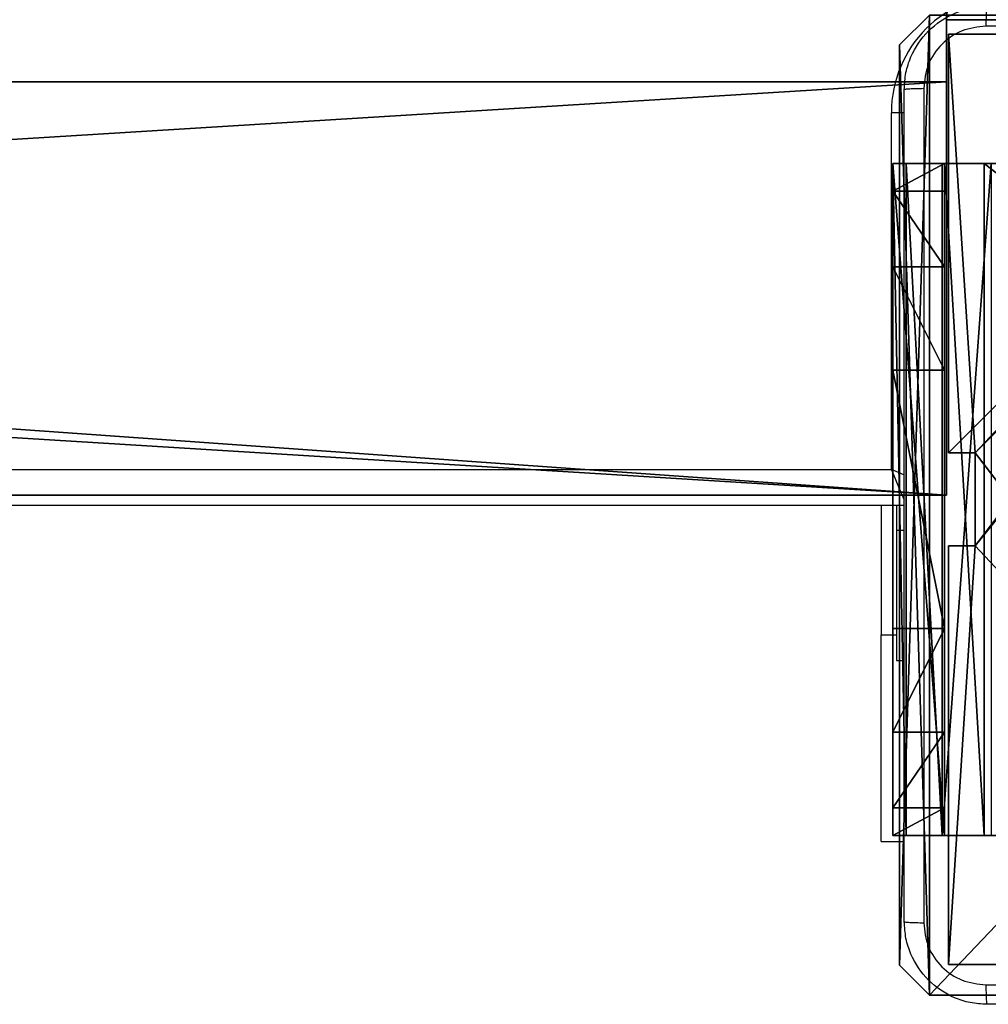
# Model space of a CAD drawing. Units: centimetres. Extents: x -485 to 428, y -327 to 350.
# Drawn here: x -19 to -9, y 53 to 62 of the extents above; entities that cross this region are included whole.
import ezdxf

# ---------------------------------------------------------------- set-up
doc = ezdxf.new("R2010")
doc.units = ezdxf.units.CM
doc.header["$LTSCALE"] = 2.54
doc.layers.get('0').update_dxf_attribs({"true_color": 0xff5454})
doc.layers.add('VP-EQ', color=7, linetype='Continuous', true_color=0x8a3492)

# ---------------------------------------------------------------- blocks, each defined once
blk = doc.blocks.new('Grupuj_229')
at = {"color": 28, "true_color": 0x301b02}
for p, q in [((69.4, 74), (4.6, 74)), ((69.4, 74, 1.5179), (4.6, 74, 1.5179)), ((69.4, 74), (4.6, 74)), ((69.4, 74, 1.5179), (4.6, 74, 1.5179)), ((69.4, 74), (69.4, 69.4)), ((69.4, 74, 1.5179), (69.4, 69.4, 1.5179)), ((69.4, 74), (69.4, 69.4)), ((69.4, 74), (69.4, 74, 1.5179)), ((69.4, 74, 1.5179), (69.4, 69.4, 1.5179)), ((69.4, 74), (69.4, 74, 1.5179)), ((69.4, 69.4), (74, 69.4)), ((69.4, 69.4, 1.5179), (74, 69.4, 1.5179)), ((69.4, 69.4), (74, 69.4)), ((69.4, 69.4), (69.4, 69.4, 1.5179)), ((69.4, 69.4, 1.5179), (74, 69.4, 1.5179)), ((69.4, 69.4), (69.4, 69.4, 1.5179))]:
    blk.add_line(p, q, dxfattribs=at)
at = {"color": 0}
mesh = blk.add_polyface(dxfattribs=at)
corners = [(69.4, 74), (4.6, 69.4), (4.6, 74), (69.4, 4.6), (69.4, 69.4), (74, 4.6), (74, 69.4), (0, 69.4), (4.6, 4.6), (0, 4.6), (4.6, 0), (69.4, 0)]
mesh.append_faces([[corners[k] for k in face] for face in [(0, 1, 2), (5, 4, 6), (7, 8, 9)]], dxfattribs={"vtx0": -1, "color": 0})
mesh.append_faces([[corners[k] for k in face] for face in [(3, 4, 5), (8, 1, 10), (10, 1, 11), (11, 1, 3)]], dxfattribs={"vtx0": -1, "vtx1": -1, "color": 0})
mesh.append_faces([[corners[k] for k in face] for face in [(1, 0, 3)]], dxfattribs={"vtx0": -1, "vtx1": -1, "vtx2": -1, "color": 0})
mesh.append_faces([[corners[k] for k in face] for face in [(3, 0, 4), (8, 7, 1)]], dxfattribs={"vtx0": -1, "vtx2": -1, "color": 0})
mesh = blk.add_polyface(dxfattribs=at)
corners = [(69.4, 0, 1.5179), (4.6, 4.6, 1.5179), (4.6, 0, 1.5179), (4.6, 69.4, 1.5179), (74, 4.6, 1.5179), (69.4, 69.4, 1.5179), (69.4, 4.6, 1.5179), (74, 69.4, 1.5179), (69.4, 74, 1.5179), (4.6, 74, 1.5179), (0, 69.4, 1.5179), (0, 4.6, 1.5179)]
mesh.append_faces([[corners[k] for k in face] for face in [(0, 1, 2), (5, 4, 7), (3, 8, 9), (1, 10, 11)]], dxfattribs={"vtx0": -1, "color": 0})
mesh.append_faces([[corners[k] for k in face] for face in [(4, 5, 6), (6, 3, 0), (8, 6, 5), (10, 1, 3)]], dxfattribs={"vtx0": -1, "vtx1": -1, "color": 0})
mesh.append_faces([[corners[k] for k in face] for face in [(1, 0, 3), (8, 3, 6)]], dxfattribs={"vtx0": -1, "vtx1": -1, "vtx2": -1, "color": 0})
at = {"color": 28, "true_color": 0x301b02}
mesh = blk.add_polyface(dxfattribs=at)
corners = [(4.6, 74, 1.5179), (69.4, 74), (4.6, 74), (69.4, 74, 1.5179)]
mesh.append_faces([[corners[k] for k in face] for face in [(0, 1, 2), (1, 0, 3)]], dxfattribs={"vtx0": -1, "color": 28})
mesh = blk.add_polyface(dxfattribs=at)
corners = [(69.4, 74), (69.4, 69.4, 1.5179), (69.4, 69.4), (69.4, 74, 1.5179)]
mesh.append_faces([[corners[k] for k in face] for face in [(0, 1, 2), (1, 0, 3)]], dxfattribs={"vtx0": -1, "color": 28})
mesh = blk.add_polyface(dxfattribs=at)
corners = [(69.4, 69.4, 1.5179), (74, 69.4), (69.4, 69.4), (74, 69.4, 1.5179)]
mesh.append_faces([[corners[k] for k in face] for face in [(0, 1, 2), (1, 0, 3)]], dxfattribs={"vtx0": -1, "color": 28})
blk = doc.blocks.new('Grupuj_180')
at = {"color": 0}
for p, q in [((0, 0), (0, 4)), ((0, 4), (64.8, 4)), ((0, 4), (64.8, 4)), ((0, 4), (0, 4, 4)), ((0, 4, 4), (64.8, 4, 4)), ((0, 0), (0, 4)), ((0, 0, 4), (0, 4, 4)), ((0, 4), (0, 4, 4)), ((0, 4, 4), (64.8, 4, 4)), ((0, 0, 4), (0, 4, 4)), ((64.8, 0), (0, 0)), ((0, 0), (0, 0, 4)), ((64.8, 0, 4), (0, 0, 4)), ((64.8, 0), (0, 0)), ((64.8, 0, 4), (0, 0, 4)), ((0, 0), (0, 0, 4))]:
    blk.add_line(p, q, dxfattribs=at)
mesh = blk.add_polyface(dxfattribs=at)
corners = [(64.8, 4), (0, 0), (0, 4), (64.8, 0)]
mesh.append_faces([[corners[k] for k in face] for face in [(0, 1, 2), (1, 0, 3)]], dxfattribs={"vtx0": -1, "color": 0})
mesh = blk.add_polyface(dxfattribs=at)
corners = [(0, 4), (64.8, 4, 4), (64.8, 4), (0, 4, 4)]
mesh.append_faces([[corners[k] for k in face] for face in [(0, 1, 2), (1, 0, 3)]], dxfattribs={"vtx0": -1, "color": 0})
mesh = blk.add_polyface(dxfattribs=at)
corners = [(0, 4, 4), (0, 0), (0, 0, 4), (0, 4)]
mesh.append_faces([[corners[k] for k in face] for face in [(0, 1, 2), (1, 0, 3)]], dxfattribs={"vtx0": -1, "color": 0})
mesh = blk.add_polyface(dxfattribs=at)
corners = [(64.8, 0, 4), (0, 4, 4), (0, 0, 4), (64.8, 4, 4)]
mesh.append_faces([[corners[k] for k in face] for face in [(0, 1, 2), (1, 0, 3)]], dxfattribs={"vtx0": -1, "color": 0})
mesh = blk.add_polyface(dxfattribs=at)
corners = [(64.8, 0), (0, 0, 4), (0, 0), (64.8, 0, 4)]
mesh.append_faces([[corners[k] for k in face] for face in [(0, 1, 2), (1, 0, 3)]], dxfattribs={"vtx0": -1, "color": 0})
blk = doc.blocks.new('Grupuj_228')
at = {"color": 0, "rotation": 180}
blk.add_blockref('Grupuj_180', (69.4, 74), dxfattribs=at)
blk = doc.blocks.new('Grupuj_181')
at = {"color": 18, "true_color": 0x020202, "extrusion": (0, -8.32667e-16, -1), "rotation": 180}
blk.add_blockref('Grupuj_229', (0, 74, -5.5179), dxfattribs=at)
at = {"color": 18, "true_color": 0x060606, "extrusion": (0, -8.32667e-16, -1), "rotation": 180}
blk.add_blockref('Grupuj_228', (0, 74, -4), dxfattribs=at)
blk = doc.blocks.new('podest_kwadratowy_LOW')
at = {"color": 18, "true_color": 0x020202}
blk.add_blockref('Grupuj_181', (0, -10.3263, 1.7386), dxfattribs=at)
blk = doc.blocks.new('Grupuj_82')
at = {"color": 0}
for p, q in [((0, 6.5, 0.9511), (0, 6.5, 7.5)), ((0, 6.5, 7.5), (0.5, 6.5, 7.5)), ((0, 6.5, 0.9511), (0, 6.5, 7.5)), ((0, 0, 0.9511), (0, 6.5, 0.9511)), ((0, 6.5, 7.5), (0, 0, 7.5)), ((0, 6.5, 7.5), (0.5, 6.5, 7.5)), ((0, 6.5, 7.5), (0, 0, 7.5)), ((0, 0, 0.9511), (0, 6.5, 0.9511)), ((0, 6.5, 7.5), (0, 0, 7.5)), ((0, 6.5, 7.5), (0.5, 6.5, 7.5)), ((0.1274, 0, 0.4756), (0.1274, 6.5, 0.4756)), ((0.1274, 0, 0.4756), (0.1274, 6.5, 0.4756)), ((0.4756, 0, 0.1274), (0.4756, 6.5, 0.1274)), ((0.4756, 0, 0.1274), (0.4756, 6.5, 0.1274)), ((0.5, 6.5, 7.5), (0.5, 6.5, 0.8825)), ((0.5, 6.5, 0.8825), (0.8825, 6.5, 0.5)), ((0.5, 0, 7.5), (0.5, 6.5, 7.5)), ((0.5, 0, 0.8825), (0.5, 6.5, 0.8825)), ((0.5, 6.5, 7.5), (0.5, 6.5, 0.8825)), ((0.5, 0, 7.5), (0.5, 6.5, 7.5)), ((0.5, 6.5, 0.8825), (0.8825, 6.5, 0.5)), ((0.5, 0, 0.8825), (0.5, 6.5, 0.8825)), ((0.5, 0, 7.5), (0.5, 6.5, 7.5)), ((0.8825, 6.5, 0.5), (9.2052, 6.5, 0.5)), ((0.8825, 6.5, 0.5), (9.2052, 6.5, 0.5)), ((0.8825, 0, 0.5), (0.8825, 6.5, 0.5)), ((0.8825, 0, 0.5), (0.8825, 6.5, 0.5)), ((0, 6.2321, 8.5), (0.5, 6.2321, 8.5)), ((0, 6.2321, 8.5), (0.5, 6.2321, 8.5)), ((0, 5.5, 9.2321), (0.5, 5.5, 9.2321)), ((0, 5.5, 9.2321), (0.5, 5.5, 9.2321)), ((0, 4.5, 9.5), (0.5, 4.5, 9.5)), ((0, 4.5, 9.5), (0, 2, 9.5)), ((0, 4.5, 9.5), (0, 2, 9.5)), ((0, 4.5, 9.5), (0.5, 4.5, 9.5)), ((0.5, 2, 9.5), (0.5, 4.5, 9.5)), ((0.5, 2, 9.5), (0.5, 4.5, 9.5)), ((0, 2, 9.5), (0.5, 2, 9.5)), ((0, 2, 9.5), (0.5, 2, 9.5)), ((0, 1, 9.2321), (0.5, 1, 9.2321)), ((0, 1, 9.2321), (0.5, 1, 9.2321)), ((0, 0.2679, 8.5), (0.5, 0.2679, 8.5)), ((0, 0.2679, 8.5), (0.5, 0.2679, 8.5)), ((0, 0, 0.9511), (0, 0, 7.5)), ((0, 0, 7.5), (0.5, 0, 7.5)), ((0, 0, 7.5), (0.5, 0, 7.5)), ((0, 0, 0.9511), (0, 0, 7.5)), ((0, 0, 7.5), (0.5, 0, 7.5)), ((0.5, 0, 7.5), (0.5, 0, 0.8825)), ((0.5, 0, 0.8825), (0.8825, 0, 0.5)), ((0.5, 0, 7.5), (0.5, 0, 0.8825)), ((0.5, 0, 0.8825), (0.8825, 0, 0.5)), ((0.8825, 0, 0.5), (9.2052, 0, 0.5)), ((0.8825, 0, 0.5), (9.2052, 0, 0.5))]:
    blk.add_line(p, q, dxfattribs=at)
at = {"color": 0, "extrusion": (3.79496e-14, -1, -7.51991e-17)}
for centre in [(0.9511, 0.9511, -6.5), (0.9511, 0.9511, -6.5), (0.9511, 0.9511, -6.5), (0.9511, 0.9511, -6.5), (0.9511, 0.9511), (0.9511, 0.9511), (0.9511, 0.9511), (0.9511, 0.9511)]:
    blk.add_arc(centre, 0.9511, 180, 270, dxfattribs=at)
at = {"color": 0, "extrusion": (-1, 0, 0)}
for centre in [(-4.5, 7.5), (-4.5, 7.5), (-4.5, 7.5), (-4.5, 7.5), (-4.5, 7.5, -0.5), (-4.5, 7.5, -0.5), (-4.5, 7.5, -0.5), (-4.5, 7.5, -0.5)]:
    blk.add_arc(centre, 2, 90, 180, dxfattribs=at)
at = {"color": 0, "extrusion": (1, 0, 0)}
for centre in [(2, 7.5), (2, 7.5), (2, 7.5), (2, 7.5), (2, 7.5, 0.5), (2, 7.5, 0.5), (2, 7.5, 0.5), (2, 7.5, 0.5)]:
    blk.add_arc(centre, 2, 90, 180, dxfattribs=at)
at = {"color": 0}
mesh = blk.add_polyface(dxfattribs=at)
corners = [(0, 6.5, 0.9511), (0.8825, 6.5, 0.5), (0.1274, 6.5, 0.4756), (0.5, 6.5, 0.8825), (0.5, 6.5, 7.5), (0, 6.5, 7.5), (0.4756, 6.5, 0.1274), (9.1365, 6.5), (0.9511, 6.5), (9.6121, 6.5, 0.1274), (9.9603, 6.5, 0.4756), (9.2052, 6.5, 0.5), (10.0877, 6.5, 0.9511), (9.5877, 6.5, 0.8825), (9.5877, 6.5, 7.5), (10.0877, 6.5, 7.5)]
mesh.append_faces([[corners[k] for k in face] for face in [(4, 0, 5), (6, 7, 8), (12, 14, 15)]], dxfattribs={"vtx0": -1, "color": 0})
mesh.append_faces([[corners[k] for k in face] for face in [(0, 1, 2), (1, 0, 3), (3, 0, 4), (7, 6, 9), (9, 6, 10), (10, 11, 12), (11, 2, 1)]], dxfattribs={"vtx0": -1, "vtx1": -1, "color": 0})
mesh.append_faces([[corners[k] for k in face] for face in [(10, 2, 11)]], dxfattribs={"vtx0": -1, "vtx1": -1, "vtx2": -1, "color": 0})
mesh.append_faces([[corners[k] for k in face] for face in [(10, 6, 2), (12, 11, 13), (12, 13, 14)]], dxfattribs={"vtx0": -1, "vtx2": -1, "color": 0})
mesh = blk.add_polyface(dxfattribs=at)
corners = [(0, 6.5, 7.5), (0, 0, 0.9511), (0, 0, 7.5), (0, 6.5, 0.9511)]
mesh.append_faces([[corners[k] for k in face] for face in [(0, 1, 2), (1, 0, 3)]], dxfattribs={"vtx0": -1, "color": 0})
mesh = blk.add_polyface(dxfattribs=at)
corners = [(0.5, 0, 7.5), (0, 6.5, 7.5), (0, 0, 7.5), (0.5, 6.5, 7.5)]
mesh.append_faces([[corners[k] for k in face] for face in [(0, 1, 2), (1, 0, 3)]], dxfattribs={"vtx0": -1, "color": 0})
mesh = blk.add_polyface(dxfattribs=at)
corners = [(0, 6.5, 0.9511), (0.1274, 0, 0.4756), (0, 0, 0.9511), (0.1274, 6.5, 0.4756)]
mesh.append_faces([[corners[k] for k in face] for face in [(0, 1, 2), (1, 0, 3)]], dxfattribs={"vtx0": -1, "color": 0})
mesh = blk.add_polyface(dxfattribs=at)
corners = [(0, 0.2679, 8.5), (0, 6.5, 7.5), (0, 0, 7.5), (0, 1, 9.2321), (0, 2, 9.5), (0, 4.5, 9.5), (0, 5.5, 9.2321), (0, 6.2321, 8.5)]
mesh.append_faces([[corners[k] for k in face] for face in [(0, 1, 2), (1, 6, 7)]], dxfattribs={"vtx0": -1, "color": 0})
mesh.append_faces([[corners[k] for k in face] for face in [(1, 0, 3), (1, 3, 4), (1, 4, 5), (1, 5, 6)]], dxfattribs={"vtx0": -1, "vtx2": -1, "color": 0})
mesh = blk.add_polyface(dxfattribs=at)
corners = [(0, 6.2321, 8.5), (0.5, 6.5, 7.5), (0, 6.5, 7.5), (0.5, 6.2321, 8.5)]
mesh.append_faces([[corners[k] for k in face] for face in [(0, 1, 2), (1, 0, 3)]], dxfattribs={"vtx0": -1, "color": 0})
mesh = blk.add_polyface(dxfattribs=at)
corners = [(0.1274, 6.5, 0.4756), (0.4756, 0, 0.1274), (0.1274, 0, 0.4756), (0.4756, 6.5, 0.1274)]
mesh.append_faces([[corners[k] for k in face] for face in [(0, 1, 2), (1, 0, 3)]], dxfattribs={"vtx0": -1, "color": 0})
mesh = blk.add_polyface(dxfattribs=at)
corners = [(0.9511, 6.5), (0.4756, 0, 0.1274), (0.4756, 6.5, 0.1274), (0.9511, 0)]
mesh.append_faces([[corners[k] for k in face] for face in [(0, 1, 2), (1, 0, 3)]], dxfattribs={"vtx0": -1, "color": 0})
mesh = blk.add_polyface(dxfattribs=at)
corners = [(0.5, 6.5, 0.8825), (0.5, 0, 7.5), (0.5, 0, 0.8825), (0.5, 6.5, 7.5)]
mesh.append_faces([[corners[k] for k in face] for face in [(0, 1, 2), (1, 0, 3)]], dxfattribs={"vtx0": -1, "color": 0})
mesh = blk.add_polyface(dxfattribs=at)
corners = [(0.8825, 0, 0.5), (0.5, 6.5, 0.8825), (0.5, 0, 0.8825), (0.8825, 6.5, 0.5)]
mesh.append_faces([[corners[k] for k in face] for face in [(0, 1, 2), (1, 0, 3)]], dxfattribs={"vtx0": -1, "color": 0})
mesh = blk.add_polyface(dxfattribs=at)
corners = [(0.5, 6.5, 7.5), (0.5, 0.2679, 8.5), (0.5, 0, 7.5), (0.5, 1, 9.2321), (0.5, 2, 9.5), (0.5, 4.5, 9.5), (0.5, 5.5, 9.2321), (0.5, 6.2321, 8.5)]
mesh.append_faces([[corners[k] for k in face] for face in [(0, 1, 2), (6, 0, 7)]], dxfattribs={"vtx0": -1, "color": 0})
mesh.append_faces([[corners[k] for k in face] for face in [(1, 0, 3), (3, 0, 4), (4, 0, 5), (5, 0, 6)]], dxfattribs={"vtx0": -1, "vtx1": -1, "color": 0})
mesh = blk.add_polyface(dxfattribs=at)
corners = [(9.2052, 0, 0.5), (0.8825, 6.5, 0.5), (0.8825, 0, 0.5), (9.2052, 6.5, 0.5)]
mesh.append_faces([[corners[k] for k in face] for face in [(0, 1, 2), (1, 0, 3)]], dxfattribs={"vtx0": -1, "color": 0})
mesh = blk.add_polyface(dxfattribs=at)
corners = [(0, 6.2321, 8.5), (0.5, 5.5, 9.2321), (0.5, 6.2321, 8.5), (0, 5.5, 9.2321)]
mesh.append_faces([[corners[k] for k in face] for face in [(0, 1, 2), (1, 0, 3)]], dxfattribs={"vtx0": -1, "color": 0})
mesh = blk.add_polyface(dxfattribs=at)
corners = [(0.5, 4.5, 9.5), (0, 5.5, 9.2321), (0, 4.5, 9.5), (0.5, 5.5, 9.2321)]
mesh.append_faces([[corners[k] for k in face] for face in [(0, 1, 2), (1, 0, 3)]], dxfattribs={"vtx0": -1, "color": 0})
mesh = blk.add_polyface(dxfattribs=at)
corners = [(0.5, 2, 9.5), (0, 4.5, 9.5), (0, 2, 9.5), (0.5, 4.5, 9.5)]
mesh.append_faces([[corners[k] for k in face] for face in [(0, 1, 2), (1, 0, 3)]], dxfattribs={"vtx0": -1, "color": 0})
mesh = blk.add_polyface(dxfattribs=at)
corners = [(0, 1, 9.2321), (0.5, 2, 9.5), (0, 2, 9.5), (0.5, 1, 9.2321)]
mesh.append_faces([[corners[k] for k in face] for face in [(0, 1, 2), (1, 0, 3)]], dxfattribs={"vtx0": -1, "color": 0})
mesh = blk.add_polyface(dxfattribs=at)
corners = [(0.5, 1, 9.2321), (0, 0.2679, 8.5), (0.5, 0.2679, 8.5), (0, 1, 9.2321)]
mesh.append_faces([[corners[k] for k in face] for face in [(0, 1, 2), (1, 0, 3)]], dxfattribs={"vtx0": -1, "color": 0})
mesh = blk.add_polyface(dxfattribs=at)
corners = [(0.5, 0.2679, 8.5), (0, 0, 7.5), (0.5, 0, 7.5), (0, 0.2679, 8.5)]
mesh.append_faces([[corners[k] for k in face] for face in [(0, 1, 2), (1, 0, 3)]], dxfattribs={"vtx0": -1, "color": 0})
mesh = blk.add_polyface(dxfattribs=at)
corners = [(9.6121, 0, 0.1274), (0.9511, 0), (9.1365, 0), (0.4756, 0, 0.1274), (9.9603, 0, 0.4756), (0.1274, 0, 0.4756), (9.2052, 0, 0.5), (10.0877, 0, 0.9511), (9.5877, 0, 0.8825), (9.5877, 0, 7.5), (10.0877, 0, 7.5), (0.8825, 0, 0.5), (0, 0, 0.9511), (0.5, 0, 0.8825), (0.5, 0, 7.5), (0, 0, 7.5)]
mesh.append_faces([[corners[k] for k in face] for face in [(0, 1, 2), (9, 7, 10), (12, 14, 15)]], dxfattribs={"vtx0": -1, "color": 0})
mesh.append_faces([[corners[k] for k in face] for face in [(1, 0, 3), (3, 4, 5), (6, 7, 8), (8, 7, 9), (5, 11, 12), (11, 5, 6)]], dxfattribs={"vtx0": -1, "vtx1": -1, "color": 0})
mesh.append_faces([[corners[k] for k in face] for face in [(5, 4, 6)]], dxfattribs={"vtx0": -1, "vtx1": -1, "vtx2": -1, "color": 0})
mesh.append_faces([[corners[k] for k in face] for face in [(3, 0, 4), (6, 4, 7), (12, 11, 13), (12, 13, 14)]], dxfattribs={"vtx0": -1, "vtx2": -1, "color": 0})
blk = doc.blocks.new('Grupuj_77')
at = {"color": 0}
blk.add_blockref('Grupuj_82', (0, 0, 9.5033), dxfattribs=at)
blk = doc.blocks.new('kotwa_WOODEN_LOW')
at = {"color": 254, "true_color": 0xe2e2e2}
blk.add_blockref('Grupuj_77', (0, 0), dxfattribs=at)
blk = doc.blocks.new('Grupuj_203')
at = {"color": 0}
for p, q in [((9.6, 25.7902, 1.5), (9.3114, 26.6, 1.5)), ((9.6, 25.7902), (9.3114, 26.6)), ((9.6, 25.7902), (9.3114, 26.6)), ((9.6, 25.7902, 1.5), (9.3114, 26.6, 1.5)), ((9.6, 0.8098, 1.5), (9.6, 25.7902, 1.5)), ((9.6, 0.8098), (9.6, 25.7902)), ((9.6, 25.7902), (9.6, 25.7902, 1.5)), ((9.6, 0.8098, 1.5), (9.6, 25.7902, 1.5)), ((9.6, 0.8098), (9.6, 25.7902)), ((9.6, 25.7902), (9.6, 25.7902, 1.5)), ((9.3114, 0, 1.5), (9.6, 0.8098, 1.5)), ((9.3114, 0), (9.6, 0.8098)), ((9.3114, 0), (9.6, 0.8098)), ((9.3114, 0, 1.5), (9.6, 0.8098, 1.5)), ((9.6, 0.8098), (9.6, 0.8098, 1.5)), ((9.6, 0.8098), (9.6, 0.8098, 1.5)), ((0.2886, 0, 1.5), (9.3114, 0, 1.5)), ((0.2886, 0, 1.5), (9.3114, 0, 1.5)), ((0.2886, 0), (9.3114, 0)), ((0.2886, 0), (9.3114, 0)), ((9.3114, 0), (9.3114, 0, 1.5)), ((9.3114, 0), (9.3114, 0, 1.5))]:
    blk.add_line(p, q, dxfattribs=at)
mesh = blk.add_polyface(dxfattribs=at)
corners = [(0.2886, 0, 1.5), (0, 25.7902, 1.5), (0, 0.8098, 1.5), (0.2886, 26.6, 1.5), (9.3114, 0, 1.5), (9.3114, 26.6, 1.5), (9.6, 0.8098, 1.5), (9.6, 25.7902, 1.5)]
mesh.append_faces([[corners[k] for k in face] for face in [(0, 1, 2), (5, 6, 7)]], dxfattribs={"vtx0": -1, "color": 0})
mesh.append_faces([[corners[k] for k in face] for face in [(1, 0, 3), (3, 4, 5)]], dxfattribs={"vtx0": -1, "vtx1": -1, "color": 0})
mesh.append_faces([[corners[k] for k in face] for face in [(3, 0, 4), (5, 4, 6)]], dxfattribs={"vtx0": -1, "vtx2": -1, "color": 0})
mesh = blk.add_polyface(dxfattribs=at)
corners = [(0, 25.7902), (0.2886, 0), (0, 0.8098), (0.2886, 26.6), (9.3114, 0), (9.3114, 26.6), (9.6, 25.7902), (9.6, 0.8098)]
mesh.append_faces([[corners[k] for k in face] for face in [(0, 1, 2), (4, 6, 7)]], dxfattribs={"vtx0": -1, "color": 0})
mesh.append_faces([[corners[k] for k in face] for face in [(1, 3, 4)]], dxfattribs={"vtx0": -1, "vtx1": -1, "color": 0})
mesh.append_faces([[corners[k] for k in face] for face in [(1, 0, 3), (4, 3, 5), (4, 5, 6)]], dxfattribs={"vtx0": -1, "vtx2": -1, "color": 0})
mesh = blk.add_polyface(dxfattribs=at)
corners = [(9.3114, 26.6), (9.6, 25.7902, 1.5), (9.6, 25.7902), (9.3114, 26.6, 1.5)]
mesh.append_faces([[corners[k] for k in face] for face in [(0, 1, 2), (1, 0, 3)]], dxfattribs={"vtx0": -1, "color": 0})
mesh = blk.add_polyface(dxfattribs=at)
corners = [(9.6, 25.7902), (9.6, 0.8098, 1.5), (9.6, 0.8098), (9.6, 25.7902, 1.5)]
mesh.append_faces([[corners[k] for k in face] for face in [(0, 1, 2), (1, 0, 3)]], dxfattribs={"vtx0": -1, "color": 0})
mesh = blk.add_polyface(dxfattribs=at)
corners = [(9.6, 0.8098), (9.3114, 0, 1.5), (9.3114, 0), (9.6, 0.8098, 1.5)]
mesh.append_faces([[corners[k] for k in face] for face in [(0, 1, 2), (1, 0, 3)]], dxfattribs={"vtx0": -1, "color": 0})
mesh = blk.add_polyface(dxfattribs=at)
corners = [(9.3114, 0, 1.5), (0.2886, 0), (9.3114, 0), (0.2886, 0, 1.5)]
mesh.append_faces([[corners[k] for k in face] for face in [(0, 1, 2), (1, 0, 3)]], dxfattribs={"vtx0": -1, "color": 0})
blk = doc.blocks.new('Grupuj_23')
at = {"color": 0}
for p, q in [((0, 9, 218.1241), (4.0498, 9, 218.1241)), ((0, 4.95, 218.1241), (0, 9, 218.1241)), ((0, 9), (4.0498, 9)), ((0, 4.95), (0, 9)), ((0, 4.95, 218.1241), (0, 9, 218.1241)), ((0, 9), (0, 9, 218.1241)), ((0, 4.95), (0, 9)), ((0, 9), (0, 9, 218.1241)), ((0, 9, 218.1241), (4.0498, 9, 218.1241)), ((0, 9), (4.0498, 9)), ((4.0498, 9), (4.0498, 8.7424)), ((4.0498, 9), (4.0498, 9, 218.1241)), ((4.0498, 9, 218.1241), (4.0498, 8.7424, 218.1241)), ((4.0498, 9, 218.1241), (4.0498, 8.7424, 218.1241)), ((4.0498, 9), (4.0498, 8.7424)), ((4.0498, 9), (4.0498, 9, 218.1241)), ((4.9498, 9, 218.1241), (4.9498, 8.7424, 218.1241)), ((4.9498, 9), (4.9498, 9, 218.1241)), ((4.9498, 9), (4.9498, 8.7424)), ((4.9498, 9, 218.1241), (9, 9, 218.1241)), ((4.9498, 9, 218.1241), (4.9498, 8.7424, 218.1241)), ((4.9498, 9), (4.9498, 8.7424)), ((4.9498, 9), (9, 9)), ((4.9498, 9), (4.9498, 9, 218.1241)), ((4.9498, 9, 218.1241), (9, 9, 218.1241)), ((4.9498, 9), (9, 9)), ((9, 9, 218.1241), (9, 4.9502, 218.1241)), ((9, 9), (9, 4.9502)), ((9, 9), (9, 9, 218.1241)), ((9, 9), (9, 4.9502)), ((9, 9), (9, 9, 218.1241)), ((9, 9, 218.1241), (9, 4.9502, 218.1241)), ((4.0498, 8.7424), (4.0498, 8.7424, 218.1241)), ((4.0498, 8.7424), (4.0498, 8.7424, 218.1241)), ((4.0498, 8.7424, 218.1241), (4.9498, 8.7424, 218.1241)), ((4.0498, 8.7424), (4.9498, 8.7424)), ((4.0498, 8.7424, 218.1241), (4.9498, 8.7424, 218.1241)), ((4.0498, 8.7424), (4.9498, 8.7424)), ((4.9498, 8.7424), (4.9498, 8.7424, 218.1241)), ((4.9498, 8.7424), (4.9498, 8.7424, 218.1241)), ((0, 4.95, 218.1241), (0.2576, 4.95, 218.1241)), ((0, 4.95), (0.2576, 4.95)), ((0, 4.95), (0, 4.95, 218.1241)), ((0, 4.95, 218.1241), (0.2576, 4.95, 218.1241)), ((0, 4.95), (0, 4.95, 218.1241)), ((0, 4.95), (0.2576, 4.95)), ((0.2576, 4.05, 218.1241), (0.2576, 4.95, 218.1241)), ((0.2576, 4.05), (0.2576, 4.95)), ((0.2576, 4.05, 218.1241), (0.2576, 4.95, 218.1241)), ((0.2576, 4.95), (0.2576, 4.95, 218.1241)), ((0.2576, 4.05), (0.2576, 4.95)), ((0.2576, 4.95), (0.2576, 4.95, 218.1241)), ((8.7424, 4.9502, 218.1241), (9, 4.9502, 218.1241)), ((8.7424, 4.9502), (8.7424, 4.9502, 218.1241)), ((8.7424, 4.9502), (9, 4.9502)), ((8.7424, 4.0502, 218.1241), (8.7424, 4.9502, 218.1241)), ((8.7424, 4.9502, 218.1241), (9, 4.9502, 218.1241)), ((8.7424, 4.9502), (9, 4.9502)), ((8.7424, 4.0502), (8.7424, 4.9502)), ((8.7424, 4.0502), (8.7424, 4.9502)), ((8.7424, 4.9502), (8.7424, 4.9502, 218.1241)), ((8.7424, 4.0502, 218.1241), (8.7424, 4.9502, 218.1241)), ((9, 4.9502), (9, 4.9502, 218.1241)), ((9, 4.9502), (9, 4.9502, 218.1241)), ((0, 4.05), (0, 4.05, 218.1241)), ((0, 4.05, 218.1241), (0.2576, 4.05, 218.1241)), ((0, 4.05), (0.2576, 4.05)), ((0, 0, 218.1241), (0, 4.05, 218.1241)), ((0, 4.05), (0, 4.05, 218.1241)), ((0, 0), (0, 4.05)), ((0, 4.05, 218.1241), (0.2576, 4.05, 218.1241)), ((0, 0, 218.1241), (0, 4.05, 218.1241)), ((0, 0), (0, 4.05)), ((0, 4.05), (0.2576, 4.05)), ((0.2576, 4.05), (0.2576, 4.05, 218.1241)), ((0.2576, 4.05), (0.2576, 4.05, 218.1241)), ((8.7424, 4.0502, 218.1241), (9, 4.0502, 218.1241)), ((8.7424, 4.0502), (9, 4.0502)), ((8.7424, 4.0502), (8.7424, 4.0502, 218.1241)), ((8.7424, 4.0502), (8.7424, 4.0502, 218.1241)), ((8.7424, 4.0502, 218.1241), (9, 4.0502, 218.1241)), ((8.7424, 4.0502), (9, 4.0502)), ((9, 4.0502), (9, 0)), ((9, 4.0502), (9, 4.0502, 218.1241)), ((9, 4.0502, 218.1241), (9, 0, 218.1241)), ((9, 4.0502, 218.1241), (9, 0, 218.1241)), ((9, 4.0502), (9, 0)), ((9, 4.0502), (9, 4.0502, 218.1241)), ((4.05, 0.2576, 218.1241), (4.05, 0, 218.1241)), ((4.05, 0.2576, 218.1241), (4.95, 0.2576, 218.1241)), ((4.05, 0.2576), (4.95, 0.2576)), ((4.05, 0.2576), (4.05, 0)), ((4.05, 0.2576, 218.1241), (4.95, 0.2576, 218.1241)), ((4.05, 0.2576), (4.05, 0.2576, 218.1241)), ((4.05, 0.2576), (4.95, 0.2576)), ((4.05, 0.2576), (4.05, 0)), ((4.05, 0.2576), (4.05, 0.2576, 218.1241)), ((4.05, 0.2576, 218.1241), (4.05, 0, 218.1241)), ((4.95, 0.2576, 218.1241), (4.95, 0, 218.1241)), ((4.95, 0.2576), (4.95, 0)), ((4.95, 0.2576, 218.1241), (4.95, 0, 218.1241)), ((4.95, 0.2576), (4.95, 0.2576, 218.1241)), ((4.95, 0.2576), (4.95, 0)), ((4.95, 0.2576), (4.95, 0.2576, 218.1241)), ((0, 0), (0, 0, 218.1241)), ((4.05, 0, 218.1241), (0, 0, 218.1241)), ((4.05, 0), (0, 0)), ((4.05, 0, 218.1241), (0, 0, 218.1241)), ((0, 0), (0, 0, 218.1241)), ((4.05, 0), (0, 0)), ((4.05, 0), (4.05, 0, 218.1241)), ((4.05, 0), (4.05, 0, 218.1241)), ((9, 0, 218.1241), (4.95, 0, 218.1241)), ((9, 0), (4.95, 0)), ((9, 0, 218.1241), (4.95, 0, 218.1241)), ((4.95, 0), (4.95, 0, 218.1241)), ((9, 0), (4.95, 0)), ((4.95, 0), (4.95, 0, 218.1241)), ((9, 0), (9, 0, 218.1241)), ((9, 0), (9, 0, 218.1241))]:
    blk.add_line(p, q, dxfattribs=at)
at = {"color": 59, "true_color": 0x614a34}
mesh = blk.add_polyface(dxfattribs=at)
corners = [(9, 0, 218.1241), (4.95, 0.2576, 218.1241), (4.95, 0, 218.1241), (8.7424, 4.0502, 218.1241), (9, 4.0502, 218.1241), (0, 0, 218.1241), (0.2576, 4.05, 218.1241), (0, 4.05, 218.1241), (4.05, 0, 218.1241), (0.2576, 4.95, 218.1241), (4.0498, 8.7424, 218.1241), (4.05, 0.2576, 218.1241), (4.9498, 8.7424, 218.1241), (4.9498, 9, 218.1241), (9, 9, 218.1241), (8.7424, 4.9502, 218.1241), (9, 4.9502, 218.1241), (0, 9, 218.1241), (0, 4.95, 218.1241), (4.0498, 9, 218.1241)]
mesh.append_faces([[corners[k] for k in face] for face in [(0, 1, 2), (3, 0, 4), (5, 6, 7), (14, 15, 16), (9, 17, 18)]], dxfattribs={"vtx0": -1, "color": 59})
mesh.append_faces([[corners[k] for k in face] for face in [(6, 8, 9), (10, 11, 12), (12, 1, 13), (13, 1, 14), (15, 1, 3), (17, 9, 19), (19, 9, 10)]], dxfattribs={"vtx0": -1, "vtx1": -1, "color": 59})
mesh.append_faces([[corners[k] for k in face] for face in [(1, 0, 3), (9, 8, 10), (14, 1, 15)]], dxfattribs={"vtx0": -1, "vtx1": -1, "vtx2": -1, "color": 59})
mesh.append_faces([[corners[k] for k in face] for face in [(6, 5, 8), (10, 8, 11), (12, 11, 1)]], dxfattribs={"vtx0": -1, "vtx2": -1, "color": 59})
mesh = blk.add_polyface(dxfattribs=at)
corners = [(4.0498, 9), (0, 4.95), (0, 9), (0.2576, 4.95), (0.2576, 4.05), (4.9498, 8.7424), (4.05, 0.2576), (4.0498, 8.7424), (4.95, 0.2576), (0, 0), (0, 4.05), (4.05, 0), (9, 9), (4.9498, 9), (4.95, 0), (8.7424, 4.9502), (9, 4.9502), (8.7424, 4.0502), (9, 0), (9, 4.0502)]
mesh.append_faces([[corners[k] for k in face] for face in [(0, 1, 2), (4, 9, 10), (12, 5, 13), (15, 12, 16), (18, 17, 19)]], dxfattribs={"vtx0": -1, "color": 59})
mesh.append_faces([[corners[k] for k in face] for face in [(1, 0, 3), (3, 0, 4), (5, 6, 7), (6, 5, 8), (9, 4, 11), (7, 4, 0), (11, 7, 6), (8, 12, 14), (14, 17, 18), (17, 14, 15)]], dxfattribs={"vtx0": -1, "vtx1": -1, "color": 59})
mesh.append_faces([[corners[k] for k in face] for face in [(11, 4, 7), (5, 12, 8), (14, 12, 15)]], dxfattribs={"vtx0": -1, "vtx1": -1, "vtx2": -1, "color": 59})
mesh = blk.add_polyface(dxfattribs=at)
corners = [(0, 9, 218.1241), (0, 4.95), (0, 4.95, 218.1241), (0, 9)]
mesh.append_faces([[corners[k] for k in face] for face in [(0, 1, 2), (1, 0, 3)]], dxfattribs={"vtx0": -1, "color": 59})
mesh = blk.add_polyface(dxfattribs=at)
corners = [(0, 9, 218.1241), (4.0498, 9), (0, 9), (4.0498, 9, 218.1241)]
mesh.append_faces([[corners[k] for k in face] for face in [(0, 1, 2), (1, 0, 3)]], dxfattribs={"vtx0": -1, "color": 59})
mesh = blk.add_polyface(dxfattribs=at)
corners = [(4.0498, 9), (4.0498, 8.7424, 218.1241), (4.0498, 8.7424), (4.0498, 9, 218.1241)]
mesh.append_faces([[corners[k] for k in face] for face in [(0, 1, 2), (1, 0, 3)]], dxfattribs={"vtx0": -1, "color": 59})
mesh = blk.add_polyface(dxfattribs=at)
corners = [(4.9498, 9, 218.1241), (4.9498, 8.7424), (4.9498, 8.7424, 218.1241), (4.9498, 9)]
mesh.append_faces([[corners[k] for k in face] for face in [(0, 1, 2), (1, 0, 3)]], dxfattribs={"vtx0": -1, "color": 59})
mesh = blk.add_polyface(dxfattribs=at)
corners = [(4.9498, 9, 218.1241), (9, 9), (4.9498, 9), (9, 9, 218.1241)]
mesh.append_faces([[corners[k] for k in face] for face in [(0, 1, 2), (1, 0, 3)]], dxfattribs={"vtx0": -1, "color": 59})
mesh = blk.add_polyface(dxfattribs=at)
corners = [(9, 9), (9, 4.9502, 218.1241), (9, 4.9502), (9, 9, 218.1241)]
mesh.append_faces([[corners[k] for k in face] for face in [(0, 1, 2), (1, 0, 3)]], dxfattribs={"vtx0": -1, "color": 59})
mesh = blk.add_polyface(dxfattribs=at)
corners = [(4.0498, 8.7424, 218.1241), (4.9498, 8.7424), (4.0498, 8.7424), (4.9498, 8.7424, 218.1241)]
mesh.append_faces([[corners[k] for k in face] for face in [(0, 1, 2), (1, 0, 3)]], dxfattribs={"vtx0": -1, "color": 59})
mesh = blk.add_polyface(dxfattribs=at)
corners = [(0.2576, 4.95, 218.1241), (0, 4.95), (0.2576, 4.95), (0, 4.95, 218.1241)]
mesh.append_faces([[corners[k] for k in face] for face in [(0, 1, 2), (1, 0, 3)]], dxfattribs={"vtx0": -1, "color": 59})
mesh = blk.add_polyface(dxfattribs=at)
corners = [(0.2576, 4.95, 218.1241), (0.2576, 4.05), (0.2576, 4.05, 218.1241), (0.2576, 4.95)]
mesh.append_faces([[corners[k] for k in face] for face in [(0, 1, 2), (1, 0, 3)]], dxfattribs={"vtx0": -1, "color": 59})
mesh = blk.add_polyface(dxfattribs=at)
corners = [(9, 4.9502, 218.1241), (8.7424, 4.9502), (9, 4.9502), (8.7424, 4.9502, 218.1241)]
mesh.append_faces([[corners[k] for k in face] for face in [(0, 1, 2), (1, 0, 3)]], dxfattribs={"vtx0": -1, "color": 59})
mesh = blk.add_polyface(dxfattribs=at)
corners = [(8.7424, 4.9502), (8.7424, 4.0502, 218.1241), (8.7424, 4.0502), (8.7424, 4.9502, 218.1241)]
mesh.append_faces([[corners[k] for k in face] for face in [(0, 1, 2), (1, 0, 3)]], dxfattribs={"vtx0": -1, "color": 59})
mesh = blk.add_polyface(dxfattribs=at)
corners = [(0, 4.05, 218.1241), (0.2576, 4.05), (0, 4.05), (0.2576, 4.05, 218.1241)]
mesh.append_faces([[corners[k] for k in face] for face in [(0, 1, 2), (1, 0, 3)]], dxfattribs={"vtx0": -1, "color": 59})
mesh = blk.add_polyface(dxfattribs=at)
corners = [(0, 4.05, 218.1241), (0, 0), (0, 0, 218.1241), (0, 4.05)]
mesh.append_faces([[corners[k] for k in face] for face in [(0, 1, 2), (1, 0, 3)]], dxfattribs={"vtx0": -1, "color": 59})
mesh = blk.add_polyface(dxfattribs=at)
corners = [(8.7424, 4.0502, 218.1241), (9, 4.0502), (8.7424, 4.0502), (9, 4.0502, 218.1241)]
mesh.append_faces([[corners[k] for k in face] for face in [(0, 1, 2), (1, 0, 3)]], dxfattribs={"vtx0": -1, "color": 59})
mesh = blk.add_polyface(dxfattribs=at)
corners = [(9, 4.0502), (9, 0, 218.1241), (9, 0), (9, 4.0502, 218.1241)]
mesh.append_faces([[corners[k] for k in face] for face in [(0, 1, 2), (1, 0, 3)]], dxfattribs={"vtx0": -1, "color": 59})
mesh = blk.add_polyface(dxfattribs=at)
corners = [(4.95, 0.2576, 218.1241), (4.05, 0.2576), (4.95, 0.2576), (4.05, 0.2576, 218.1241)]
mesh.append_faces([[corners[k] for k in face] for face in [(0, 1, 2), (1, 0, 3)]], dxfattribs={"vtx0": -1, "color": 59})
mesh = blk.add_polyface(dxfattribs=at)
corners = [(4.05, 0.2576), (4.05, 0, 218.1241), (4.05, 0), (4.05, 0.2576, 218.1241)]
mesh.append_faces([[corners[k] for k in face] for face in [(0, 1, 2), (1, 0, 3)]], dxfattribs={"vtx0": -1, "color": 59})
mesh = blk.add_polyface(dxfattribs=at)
corners = [(4.95, 0.2576, 218.1241), (4.95, 0), (4.95, 0, 218.1241), (4.95, 0.2576)]
mesh.append_faces([[corners[k] for k in face] for face in [(0, 1, 2), (1, 0, 3)]], dxfattribs={"vtx0": -1, "color": 59})
mesh = blk.add_polyface(dxfattribs=at)
corners = [(4.05, 0, 218.1241), (0, 0), (4.05, 0), (0, 0, 218.1241)]
mesh.append_faces([[corners[k] for k in face] for face in [(0, 1, 2), (1, 0, 3)]], dxfattribs={"vtx0": -1, "color": 59})
mesh = blk.add_polyface(dxfattribs=at)
corners = [(9, 0, 218.1241), (4.95, 0), (9, 0), (4.95, 0, 218.1241)]
mesh.append_faces([[corners[k] for k in face] for face in [(0, 1, 2), (1, 0, 3)]], dxfattribs={"vtx0": -1, "color": 59})
blk = doc.blocks.new('Grupuj_1')
at = {"color": 0}
for name, p in [('podest_kwadratowy_LOW', (205.7887, 245.1124, 142.9487)), ('Grupuj_23', (275.2085, 230.2452, 10.3696)), ('kotwa_WOODEN_LOW', (274.6701, 231.4952, 0.3656))]:
    blk.add_blockref(name, p, dxfattribs=at)
at = {"color": 18, "true_color": 0x030303, "extrusion": (8.93165e-17, -4.44089e-16, -1), "yscale": 0.3564000000000001}
blk.add_blockref('Grupuj_203', (-284.3335, 229.9502, -230.149), dxfattribs=at)
blk = doc.blocks.new('WD1411')
at = {"layer": 'VP-EQ', "color": 0, "linetype": 'Continuous', "lineweight": 25}
for p, q in [((537.2273, 643.3833), (537.2273, 646.8332)), ((537.3524, 646.8332), (537.2273, 646.8332)), ((473.1273, 643.3833), (537.2273, 643.3833)), ((537.3523, 643.0333), (472.9773, 643.0333)), ((537.128, 643.0333), (537.128, 641.7833)), ((537.2773, 643.0333), (537.2773, 642.7964)), ((537.2773, 642.7964), (537.2773, 641.5332)), ((537.2773, 642.7964), (537.3523, 642.7964)), ((537.128, 639.7833), (537.128, 641.7833)), ((537.128, 641.7833), (537.2773, 641.7833)), ((537.2773, 641.5332), (537.3523, 641.5332)), ((537.128, 639.7833), (537.3523, 639.7833))]:
    blk.add_line(p, q, dxfattribs=at)
at = {"layer": 'VP-EQ', "color": 0, "linetype": 'Continuous', "lineweight": 25, "flags": 128}
for points in [[(537.3542, 643.0871), (537.352, 643.0922), (537.3334, 643.1358), (537.3107, 643.1888), (537.2847, 643.2493), (537.2566, 643.315), (537.2273, 643.3833)], [(537.356, 643.3281), (537.2956, 643.354), (537.2273, 643.3833)]]:
    blk.add_lwpolyline(points, dxfattribs=at)
at = {"layer": 'VP-EQ', "color": 0, "linetype": 'Continuous', "lineweight": 25}
blk.add_arc((538.3773, 646.8333), 1.15, 90, 180, dxfattribs=at)
for points, knots in [([(537.3523, 647.0582), (537.3555, 647.1127), (537.3619, 647.2203), (537.4267, 647.4205), (537.5723, 647.6382), (537.7899, 647.7837), (537.9901, 647.8486), (538.0977, 647.855), (538.1523, 647.8583)], [0, 0, 0, 0, 0.130369, 0.257332, 0.500009, 0.742416, 0.869457, 1, 1, 1, 1]), ([(538.1523, 647.8583), (538.151, 647.8553), (538.1483, 647.8495), (538.1448, 647.8072), (538.1423, 647.7454), (538.1418, 647.6955), (538.1416, 647.6706)], [0, 0, 0, 0, 0.249915, 0.499892, 0.749584, 1, 1, 1, 1]), ([(538.1416, 647.6706), (538.0629, 647.6613), (537.9055, 647.6429), (537.7061, 647.5044), (537.5672, 647.3052), (537.549, 647.1477), (537.54, 647.069)], [0, 0, 0, 0, 0.250034, 0.499927, 0.750044, 1, 1, 1, 1]), ([(546.213, 647.6706), (545.3166, 647.6705), (543.5237, 647.6705), (540.8309, 647.6705), (539.038, 647.6705), (538.1416, 647.6706)], [0, 0, 0, 0, 0.333337, 0.666663, 1, 1, 1, 1]), ([(537.3523, 647.0582), (537.3551, 647.0596), (537.3607, 647.0623), (537.4035, 647.0658), (537.4653, 647.0683), (537.5151, 647.0687), (537.54, 647.069)], [0, 0, 0, 0, 0.2504318, 0.5001477, 0.7500347, 1, 1, 1, 1]), ([(537.3523, 639.0083), (537.3523, 639.9022), (537.3523, 641.6904), (537.3523, 644.376), (537.3523, 646.1643), (537.3523, 647.0582)], [0, 0, 0, 0, 0.333295, 0.666702, 1, 1, 1, 1]), ([(537.54, 647.069), (537.54, 646.1725), (537.5401, 644.3796), (537.5401, 641.6869), (537.54, 639.894), (537.54, 638.9975)], [0, 0, 0, 0, 0.333337, 0.666663, 1, 1, 1, 1]), ([(537.3523, 639.0083), (537.3552, 639.0069), (537.3611, 639.0042), (537.4034, 639.0007), (537.4651, 638.9982), (537.515, 638.9978), (537.54, 638.9975)], [0, 0, 0, 0, 0.249918, 0.499894, 0.749585, 1, 1, 1, 1]), ([(538.1523, 638.2083), (538.0977, 638.2115), (537.9901, 638.2179), (537.7899, 638.2828), (537.5722, 638.4283), (537.4268, 638.646), (537.3619, 638.8462), (537.3555, 638.9538), (537.3523, 639.0083)], [0, 0, 0, 0, 0.130543, 0.257567, 0.500018, 0.74266, 0.86963, 1, 1, 1, 1]), ([(537.54, 638.9975), (537.549, 638.9188), (537.5672, 638.7613), (537.7062, 638.5621), (537.9055, 638.4236), (538.0629, 638.4052), (538.1416, 638.3959)], [0, 0, 0, 0, 0.249957, 0.500056, 0.749964, 1, 1, 1, 1]), ([(538.1416, 638.3959), (539.038, 638.396), (540.8309, 638.396), (543.5237, 638.396), (545.3166, 638.396), (546.213, 638.3959)], [0, 0, 0, 0, 0.333337, 0.666663, 1, 1, 1, 1]), ([(538.1416, 638.3959), (538.1418, 638.371), (538.1423, 638.3211), (538.1448, 638.2593), (538.1483, 638.217), (538.151, 638.2112), (538.1523, 638.2083)], [0, 0, 0, 0, 0.250359, 0.500069, 0.750066, 1, 1, 1, 1]), ([(546.2023, 638.2083), (545.3084, 638.2083), (543.5201, 638.2083), (540.8345, 638.2083), (539.0463, 638.2083), (538.1523, 638.2083)], [0, 0, 0, 0, 0.333294, 0.6667, 1, 1, 1, 1])]:
    blk.add_open_spline(points, degree=3, knots=knots, dxfattribs=at)
blk = doc.blocks.new('WD1411 2D')
at = {"layer": 'VP-EQ', "color": 0}
blk.add_blockref('WD1411', (0, 0), dxfattribs=at)

msp = doc.modelspace()

# ---------------------------------------------------------------- block references
at = {"color": 0}
msp.add_blockref('Grupuj_1', (-284.9063, -176.9576), dxfattribs=at)
at = {"layer": 'VP-EQ', "color": 0}
msp.add_blockref('WD1411 2D', (-547.4788, -585.3045), dxfattribs=at)

doc.saveas('drawing.dxf')
